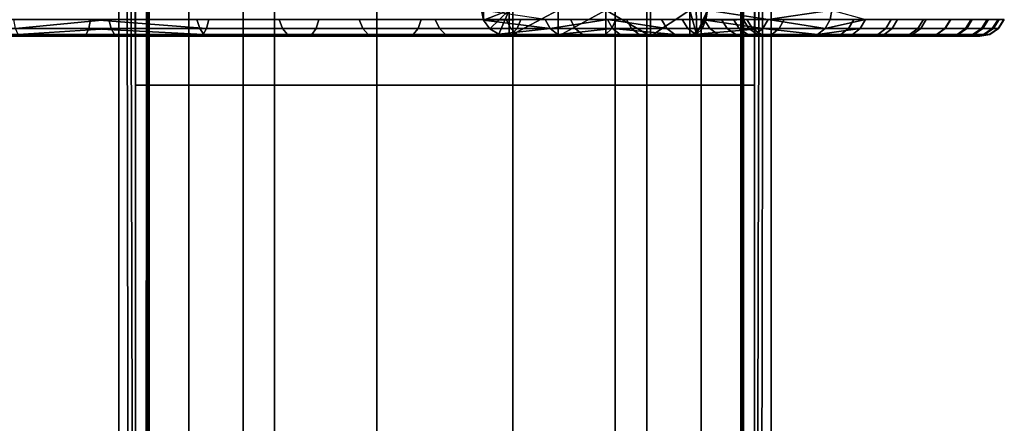
# Model space of a CAD drawing. Units: inches. Extents: x -32.3 to 32.5, y -13.7 to 12.8.
# Drawn here: x 31 to 32.5, y 2.1 to 2.7 of the extents above; entities that cross this region are included whole.
import ezdxf

# ---------------------------------------------------------------- set-up
doc = ezdxf.new("R2010")
doc.units = ezdxf.units.IN
doc.header["$MEASUREMENT"] = 0
doc.layers.add('SEAT-SEAT', color=5, linetype='Continuous')

msp = doc.modelspace()

# ---------------------------------------------------------------- linework, layer by layer
at = {"layer": 'SEAT-SEAT'}
for points in [[(31.1847, -10.3346, 9.5686), (31.1958, 9.6887, 9.5944), (31.1501, 10.3346, 9.3875)], [(31.1501, 10.3346, 9.3875), (31.1501, -10.3346, 9.3875), (31.1847, -10.3346, 9.5686)], [(31.1752, 2.5837, 9.2324), (31.1752, 0, 9.2324), (31.1501, 10.3346, 9.3875)], [(31.1501, 10.3346, 9.3875), (31.1752, 0, 9.2324), (31.1501, -10.3346, 9.3875)], [(31.1752, 5.1673, 9.2324), (31.1752, 2.5837, 9.2324), (31.1501, 10.3346, 9.3875)], [(32.1344, 10.3346, 9.3875), (32.0998, -10.3346, 9.2063), (32.0888, 9.6887, 9.1805)], [(32.1344, -10.3346, 9.3875), (32.0998, -10.3346, 9.2063), (32.1344, 10.3346, 9.3875)], [(32.1093, 2.5837, 9.5426), (32.1093, 0, 9.5426), (32.1344, 10.3346, 9.3875)], [(32.1344, 10.3346, 9.3875), (32.1093, 0, 9.5426), (32.1344, -10.3346, 9.3875)], [(32.1093, 5.1673, 9.5426), (32.1093, 2.5837, 9.5426), (32.1344, 10.3346, 9.3875)], [(31.1847, -10.3346, 9.5686), (31.1958, 9.0428, 9.5944), (31.1958, 9.6887, 9.5944)], [(32.0998, -10.3346, 9.2063), (32.0888, 9.0428, 9.1805), (32.0888, 9.6887, 9.1805)], [(31.1958, 8.3969, 9.5944), (31.1958, 9.0428, 9.5944), (31.1847, -10.3346, 9.5686)], [(32.0888, 8.3969, 9.1805), (32.0888, 9.0428, 9.1805), (32.0998, -10.3346, 9.2063)], [(31.1847, -10.3346, 9.5686), (31.1958, 7.751, 9.5944), (31.1958, 8.3969, 9.5944)], [(32.0998, -10.3346, 9.2063), (32.0888, 7.751, 9.1805), (32.0888, 8.3969, 9.1805)], [(31.1958, 6.4592, 9.5944), (31.1958, 7.751, 9.5944), (31.1847, -10.3346, 9.5686)], [(32.0888, 6.4592, 9.1805), (32.0888, 7.751, 9.1805), (32.0998, -10.3346, 9.2063)], [(31.1958, 5.1673, 9.5944), (31.1958, 6.4592, 9.5944), (31.1847, -10.3346, 9.5686)], [(32.0888, 5.1673, 9.1805), (32.0888, 6.4592, 9.1805), (32.0998, -10.3346, 9.2063)], [(31.2557, 2.5837, 9.083), (31.1752, 2.5837, 9.2324), (31.1752, 5.1673, 9.2324), (31.2557, 5.1673, 9.083)], [(31.1958, 5.1673, 9.5944), (31.1847, -10.3346, 9.5686), (31.1958, 2.5837, 9.5944)], [(31.3377, 5.1673, 9.7741), (31.1958, 5.1673, 9.5944), (31.1958, 2.5837, 9.5944), (31.3377, 2.5837, 9.7741)], [(31.3851, 2.5837, 8.9679), (31.2557, 2.5837, 9.083), (31.2557, 5.1673, 9.083), (31.3851, 5.1673, 8.9679)], [(31.5396, 5.1673, 9.8688), (31.3377, 5.1673, 9.7741), (31.3377, 2.5837, 9.7741), (31.5396, 2.5837, 9.8688)], [(31.5396, 2.5837, 8.9062), (31.3851, 2.5837, 8.9679), (31.3851, 5.1673, 8.9679), (31.5396, 5.1673, 8.9062)], [(31.7449, 5.1673, 9.8688), (31.5396, 5.1673, 9.8688), (31.5396, 2.5837, 9.8688), (31.7449, 2.5837, 9.8688)], [(31.7449, 2.5837, 8.9062), (31.5396, 2.5837, 8.9062), (31.5396, 5.1673, 8.9062), (31.7449, 5.1673, 8.9062)], [(31.8994, 5.1673, 9.8071), (31.7449, 5.1673, 9.8688), (31.7449, 2.5837, 9.8688), (31.8994, 2.5837, 9.8071)], [(31.9468, 2.5837, 9.0009), (31.7449, 2.5837, 8.9062), (31.7449, 5.1673, 8.9062), (31.9468, 5.1673, 9.0009)], [(32.0289, 5.1673, 9.692), (31.8994, 5.1673, 9.8071), (31.8994, 2.5837, 9.8071), (32.0289, 2.5837, 9.692)], [(31.9468, 5.1673, 9.0009), (32.0888, 5.1673, 9.1805), (32.0888, 2.5837, 9.1805), (31.9468, 2.5837, 9.0009)], [(32.0289, 2.5837, 9.692), (32.1093, 2.5837, 9.5426), (32.1093, 5.1673, 9.5426), (32.0289, 5.1673, 9.692)], [(32.0888, 5.1673, 9.1805), (32.0998, -10.3346, 9.2063), (32.0888, 2.5837, 9.1805)], [(31.6973, 2.6969, 9.8765), (31.6973, 3.7992, 9.8765), (31.7007, 2.6814, 9.8761)], [(31.7007, 2.6814, 9.8761), (31.6973, 3.7992, 9.8765), (31.739, 2.6969, 9.87)], [(32.0383, 2.6969, 9.6797), (32.0219, 2.6603, 9.7006), (32.0118, 3.7992, 9.7125)], [(32.0118, 3.7992, 9.7125), (32.0219, 2.6603, 9.7006), (32.0118, 2.6969, 9.7125)], [(31.7936, 2.6824, 10.0378), (31.6973, 2.6969, 9.8765), (31.7007, 2.6814, 9.8761)], [(31.7007, 2.6814, 9.8761), (31.739, 2.6969, 9.87), (31.7102, 2.6686, 9.8749)], [(31.7102, 2.6686, 9.8749), (31.739, 2.6969, 9.87), (31.7236, 2.6603, 9.8728)], [(31.7236, 2.6603, 9.8728), (31.739, 2.6969, 9.87), (31.739, 2.6575, 9.87)], [(31.739, 2.6575, 9.87), (31.739, 2.6969, 9.87), (31.813, 2.6969, 9.849)], [(31.739, 2.6575, 9.87), (31.813, 2.6969, 9.849), (31.813, 2.6575, 9.849)], [(31.813, 2.6575, 9.849), (31.813, 2.6969, 9.849), (31.8853, 2.6969, 9.8154)], [(31.813, 2.6575, 9.849), (31.8853, 2.6969, 9.8154), (31.8853, 2.6575, 9.8154)], [(31.8853, 2.6575, 9.8154), (31.8853, 2.6969, 9.8154), (31.9525, 2.6575, 9.7695)], [(31.9525, 2.6575, 9.7695), (31.8853, 2.6969, 9.8154), (31.9525, 2.6969, 9.7695)], [(31.9525, 2.6575, 9.7695), (31.9525, 2.6969, 9.7695), (32.0118, 2.6969, 9.7125)], [(32.0118, 2.6969, 9.7125), (32.0118, 2.6575, 9.7125), (31.9525, 2.6575, 9.7695)], [(32.0118, 2.6969, 9.7125), (32.0219, 2.6603, 9.7006), (32.0118, 2.6575, 9.7125)], [(32.0383, 2.6969, 9.6797), (32.0304, 2.6686, 9.69), (32.0219, 2.6603, 9.7006)], [(32.0362, 2.6814, 9.6824), (32.0304, 2.6686, 9.69), (32.0383, 2.6969, 9.6797)], [(32.1298, 2.6824, 9.8437), (32.0362, 2.6814, 9.6824), (32.0383, 2.6969, 9.6797)], [(32.1298, 2.6824, 9.8437), (32.0383, 2.6969, 9.6797), (32.2261, 2.6969, 10.0051)], [(32.2261, 2.6969, 10.0051), (32.2237, 2.6824, 10.0064), (32.1298, 2.6824, 9.8437)], [(32.2261, 2.6969, 10.0051), (32.2768, 2.6824, 10.1048), (32.2237, 2.6824, 10.0064)], [(23.1109, 2.669, 15.3554), (31.1051, 2.669, 12.8572), (31.1077, 2.6824, 12.8656)], [(23.1109, 2.669, 15.3554), (31.1077, 2.6824, 12.8656), (23.1135, 2.6824, 15.3637)], [(31.1351, 2.6824, 12.4426), (30.9945, 2.669, 12.5034), (30.9919, 2.6824, 12.4951)], [(31.1385, 2.669, 12.4507), (30.9945, 2.669, 12.5034), (31.1351, 2.6824, 12.4426)], [(31.2827, 2.669, 12.7921), (31.1077, 2.6824, 12.8656), (31.1051, 2.669, 12.8572)], [(31.2861, 2.6824, 12.8002), (31.1077, 2.6824, 12.8656), (31.2827, 2.669, 12.7921)], [(31.1351, 2.6824, 12.4426), (31.2682, 2.6824, 12.3789), (31.2724, 2.669, 12.3866), (31.1385, 2.669, 12.4507)], [(31.2682, 2.6824, 12.3789), (31.3924, 2.6824, 12.3046), (31.3973, 2.669, 12.3119), (31.2724, 2.669, 12.3866)], [(31.2827, 2.669, 12.7921), (31.4478, 2.669, 12.7131), (31.452, 2.6824, 12.7208), (31.2861, 2.6824, 12.8002)], [(31.3924, 2.6824, 12.3046), (31.5128, 2.6824, 12.2164), (31.5183, 2.669, 12.2232), (31.3973, 2.669, 12.3119)], [(31.6067, 2.6824, 12.6282), (31.452, 2.6824, 12.7208), (31.4478, 2.669, 12.7131), (31.6019, 2.669, 12.6209)], [(31.5128, 2.6824, 12.2164), (31.6278, 2.6824, 12.1138), (31.6339, 2.669, 12.1201), (31.5183, 2.669, 12.2232)], [(31.7568, 2.6824, 12.5183), (31.6067, 2.6824, 12.6282), (31.6019, 2.669, 12.6209), (31.7513, 2.669, 12.5115)], [(31.6278, 2.6824, 12.1138), (31.7348, 2.6824, 11.9974), (31.7416, 2.669, 12.003), (31.6339, 2.669, 12.1201)], [(31.7936, 2.6824, 10.0378), (31.7007, 2.6814, 9.8761), (31.8012, 2.669, 10.0334)], [(31.8012, 2.669, 10.0334), (31.7007, 2.6814, 9.8761), (31.7102, 2.6686, 9.8749)], [(31.7348, 2.6824, 11.9974), (31.8317, 2.6824, 11.8678), (31.839, 2.669, 11.8727), (31.7416, 2.669, 12.003)], [(31.9, 2.6824, 12.3905), (31.7568, 2.6824, 12.5183), (31.7513, 2.669, 12.5115), (31.8939, 2.669, 12.3843)], [(31.8012, 2.669, 10.0334), (31.8876, 2.6824, 10.2005), (31.7936, 2.6824, 10.0378)], [(31.8012, 2.669, 10.0334), (31.8952, 2.669, 10.1961), (31.8876, 2.6824, 10.2005)], [(31.8317, 2.6824, 11.8678), (31.9161, 2.6824, 11.7265), (31.9238, 2.669, 11.7306), (31.839, 2.669, 11.8727)], [(31.969, 2.6824, 10.3625), (31.8876, 2.6824, 10.2005), (31.9771, 2.669, 10.359)], [(31.9771, 2.669, 10.359), (31.8876, 2.6824, 10.2005), (31.8952, 2.669, 10.1961)], [(32.0334, 2.6824, 12.2454), (31.9, 2.6824, 12.3905), (31.8939, 2.669, 12.3843), (32.0267, 2.669, 12.2398)], [(31.9161, 2.6824, 11.7265), (32.0003, 2.6824, 11.5382), (32.0086, 2.669, 11.5413), (31.9238, 2.669, 11.7306)], [(32.0336, 2.6824, 10.54), (31.969, 2.6824, 10.3625), (31.9771, 2.669, 10.359), (32.042, 2.669, 10.5375)], [(32.0003, 2.6824, 11.5382), (32.0596, 2.6824, 11.3393), (32.0682, 2.669, 11.3413), (32.0086, 2.669, 11.5413)], [(32.1468, 2.669, 12.0791), (32.1541, 2.6824, 12.0839), (32.0334, 2.6824, 12.2454), (32.0267, 2.669, 12.2398)], [(32.1222, 2.669, 9.8481), (32.0304, 2.6686, 9.69), (32.0362, 2.6814, 9.6824)], [(32.0775, 2.6824, 10.7304), (32.0336, 2.6824, 10.54), (32.042, 2.669, 10.5375), (32.0862, 2.669, 10.729)], [(32.1222, 2.669, 9.8481), (32.0362, 2.6814, 9.6824), (32.1298, 2.6824, 9.8437)], [(32.0596, 2.6824, 11.3393), (32.0922, 2.6824, 11.1349), (32.1009, 2.669, 11.1357), (32.0682, 2.669, 11.3413)], [(32.0978, 2.6824, 10.9302), (32.0775, 2.6824, 10.7304), (32.0862, 2.669, 10.729), (32.1066, 2.669, 10.9299)], [(32.0922, 2.6824, 11.1349), (32.0978, 2.6824, 10.9302), (32.1066, 2.669, 10.9299), (32.1009, 2.669, 11.1357)], [(32.1298, 2.6824, 9.8437), (32.2161, 2.669, 10.0108), (32.1222, 2.669, 9.8481)], [(32.1298, 2.6824, 9.8437), (32.2237, 2.6824, 10.0064), (32.2161, 2.669, 10.0108)], [(32.2515, 2.669, 11.9038), (32.2593, 2.6824, 11.9079), (32.1541, 2.6824, 12.0839), (32.1468, 2.669, 12.0791)], [(32.2237, 2.6824, 10.0064), (32.2768, 2.6824, 10.1048), (32.2161, 2.669, 10.0108)], [(32.2161, 2.669, 10.0108), (32.2768, 2.6824, 10.1048), (32.269, 2.669, 10.1087)], [(32.3155, 2.6824, 11.7926), (32.2593, 2.6824, 11.9079), (32.2515, 2.669, 11.9038), (32.3075, 2.669, 11.789)], [(32.269, 2.669, 10.1087), (32.2768, 2.6824, 10.1048), (32.3253, 2.6824, 10.2083), (32.3172, 2.669, 10.2117)], [(32.3075, 2.669, 11.789), (32.356, 2.669, 11.6702), (32.3643, 2.6824, 11.6733), (32.3155, 2.6824, 11.7926)], [(32.3602, 2.669, 10.3196), (32.3172, 2.669, 10.2117), (32.3253, 2.6824, 10.2083), (32.3684, 2.6824, 10.3166)], [(32.3968, 2.669, 11.5481), (32.4052, 2.6824, 11.5506), (32.3643, 2.6824, 11.6733), (32.356, 2.669, 11.6702)], [(32.3684, 2.6824, 10.3166), (32.4057, 2.6824, 10.4294), (32.3973, 2.669, 10.4319), (32.3602, 2.669, 10.3196)], [(32.4381, 2.6824, 11.4254), (32.4052, 2.6824, 11.5506), (32.3968, 2.669, 11.5481), (32.4296, 2.669, 11.4235)], [(32.3973, 2.669, 10.4319), (32.4057, 2.6824, 10.4294), (32.4365, 2.6824, 10.5463), (32.428, 2.669, 10.5483)], [(32.428, 2.669, 10.5483), (32.4365, 2.6824, 10.5463), (32.4604, 2.6824, 10.6667), (32.4518, 2.669, 10.6681)], [(32.4296, 2.669, 11.4235), (32.454, 2.669, 11.2971), (32.4626, 2.6824, 11.2985), (32.4381, 2.6824, 11.4254)], [(32.4604, 2.6824, 10.6667), (32.477, 2.6824, 10.7901), (32.4682, 2.669, 10.7909), (32.4518, 2.669, 10.6681)], [(32.47, 2.669, 11.1699), (32.4787, 2.6824, 11.1707), (32.4626, 2.6824, 11.2985), (32.454, 2.669, 11.2971)], [(32.4769, 2.669, 10.916), (32.4682, 2.669, 10.7909), (32.477, 2.6824, 10.7901), (32.4857, 2.6824, 10.9157)], [(32.4776, 2.669, 11.0426), (32.4864, 2.6824, 11.0428), (32.4787, 2.6824, 11.1707), (32.47, 2.669, 11.1699)], [(32.4857, 2.6824, 10.9157), (32.4864, 2.6824, 11.0428), (32.4776, 2.669, 11.0426), (32.4769, 2.669, 10.916)], [(31.0028, 2.6575, 12.53), (15.0145, 2.6575, 17.5264), (23.0043, 2.6602, 15.0144)], [(23.1069, 2.6602, 15.3426), (15.1084, 2.6575, 17.827), (31.0968, 2.6575, 12.8306)], [(23.0043, 2.6602, 15.0144), (30.9985, 2.6602, 12.5162), (31.0028, 2.6575, 12.53)], [(23.1069, 2.6602, 15.3426), (31.1011, 2.6602, 12.8445), (31.1051, 2.669, 12.8572)], [(23.1069, 2.6602, 15.3426), (31.1051, 2.669, 12.8572), (23.1109, 2.669, 15.3554)], [(31.0968, 2.6575, 12.8306), (31.1011, 2.6602, 12.8445), (23.1069, 2.6602, 15.3426)], [(31.1385, 2.669, 12.4507), (30.9985, 2.6602, 12.5162), (30.9945, 2.669, 12.5034)], [(31.1437, 2.6602, 12.463), (30.9985, 2.6602, 12.5162), (31.1385, 2.669, 12.4507)], [(31.1437, 2.6602, 12.463), (31.0028, 2.6575, 12.53), (30.9985, 2.6602, 12.5162)], [(31.1661, 2.6575, 12.4691), (31.0028, 2.6575, 12.53), (31.1437, 2.6602, 12.463)], [(31.2775, 2.6602, 12.7798), (31.1011, 2.6602, 12.8445), (31.0968, 2.6575, 12.8306)], [(31.0968, 2.6575, 12.8306), (31.2919, 2.6575, 12.7579), (31.2775, 2.6602, 12.7798)], [(31.2775, 2.6602, 12.7798), (31.1051, 2.669, 12.8572), (31.1011, 2.6602, 12.8445)], [(31.2827, 2.669, 12.7921), (31.1051, 2.669, 12.8572), (31.2775, 2.6602, 12.7798)], [(31.1385, 2.669, 12.4507), (31.2724, 2.669, 12.3866), (31.2787, 2.6602, 12.3984), (31.1437, 2.6602, 12.463)], [(31.1437, 2.6602, 12.463), (31.2787, 2.6602, 12.3984), (31.1661, 2.6575, 12.4691)], [(31.1661, 2.6575, 12.4691), (31.2787, 2.6602, 12.3984), (31.3163, 2.6575, 12.3942)], [(31.2724, 2.669, 12.3866), (31.3973, 2.669, 12.3119), (31.4046, 2.6602, 12.323), (31.2787, 2.6602, 12.3984)], [(31.2775, 2.6602, 12.7798), (31.4415, 2.6602, 12.7013), (31.4478, 2.669, 12.7131), (31.2827, 2.669, 12.7921)], [(31.2775, 2.6602, 12.7798), (31.2919, 2.6575, 12.7579), (31.4415, 2.6602, 12.7013)], [(31.3163, 2.6575, 12.3942), (31.2787, 2.6602, 12.3984), (31.4046, 2.6602, 12.323)], [(31.4714, 2.6575, 12.6683), (31.4415, 2.6602, 12.7013), (31.2919, 2.6575, 12.7579)], [(31.3163, 2.6575, 12.3942), (31.4046, 2.6602, 12.323), (31.4571, 2.6575, 12.3046)], [(31.3973, 2.669, 12.3119), (31.5183, 2.669, 12.2232), (31.5267, 2.6602, 12.2336), (31.4046, 2.6602, 12.323)], [(31.4571, 2.6575, 12.3046), (31.4046, 2.6602, 12.323), (31.5267, 2.6602, 12.2336)], [(31.6019, 2.669, 12.6209), (31.4478, 2.669, 12.7131), (31.4415, 2.6602, 12.7013), (31.5945, 2.6602, 12.6098)], [(31.4714, 2.6575, 12.6683), (31.5945, 2.6602, 12.6098), (31.4415, 2.6602, 12.7013)], [(31.4571, 2.6575, 12.3046), (31.5267, 2.6602, 12.2336), (31.5926, 2.6575, 12.1967)], [(31.6397, 2.6575, 12.5612), (31.5945, 2.6602, 12.6098), (31.4714, 2.6575, 12.6683)], [(31.5183, 2.669, 12.2232), (31.6339, 2.669, 12.1201), (31.6433, 2.6602, 12.1296), (31.5267, 2.6602, 12.2336)], [(31.5926, 2.6575, 12.1967), (31.5267, 2.6602, 12.2336), (31.6433, 2.6602, 12.1296)], [(31.5926, 2.6575, 12.1967), (31.6433, 2.6602, 12.1296), (31.7197, 2.6575, 12.0707)], [(31.7513, 2.669, 12.5115), (31.6019, 2.669, 12.6209), (31.5945, 2.6602, 12.6098), (31.7429, 2.6602, 12.5011)], [(31.6397, 2.6575, 12.5612), (31.7429, 2.6602, 12.5011), (31.5945, 2.6602, 12.6098)], [(31.6339, 2.669, 12.1201), (31.7416, 2.669, 12.003), (31.7519, 2.6602, 12.0115), (31.6433, 2.6602, 12.1296)], [(31.8017, 2.6575, 12.4323), (31.7429, 2.6602, 12.5011), (31.6397, 2.6575, 12.5612)], [(31.7197, 2.6575, 12.0707), (31.6433, 2.6602, 12.1296), (31.7519, 2.6602, 12.0115)], [(31.8012, 2.669, 10.0334), (31.7102, 2.6686, 9.8749), (31.7236, 2.6603, 9.8728)], [(31.7197, 2.6575, 12.0707), (31.7519, 2.6602, 12.0115), (31.8349, 2.6575, 11.9274)], [(31.8012, 2.669, 10.0334), (31.7236, 2.6603, 9.8728), (31.8128, 2.6602, 10.0268)], [(31.8128, 2.6602, 10.0268), (31.7236, 2.6603, 9.8728), (31.739, 2.6575, 9.87)], [(31.8128, 2.6602, 10.0268), (31.739, 2.6575, 9.87), (31.9193, 2.6575, 10.1822)], [(31.7416, 2.669, 12.003), (31.839, 2.669, 11.8727), (31.8501, 2.6602, 11.8801), (31.7519, 2.6602, 12.0115)], [(31.8939, 2.669, 12.3843), (31.7513, 2.669, 12.5115), (31.7429, 2.6602, 12.5011), (31.8845, 2.6602, 12.3748)], [(31.8017, 2.6575, 12.4323), (31.8845, 2.6602, 12.3748), (31.7429, 2.6602, 12.5011)], [(31.8349, 2.6575, 11.9274), (31.7519, 2.6602, 12.0115), (31.8501, 2.6602, 11.8801)], [(31.8128, 2.6602, 10.0268), (31.8952, 2.669, 10.1961), (31.8012, 2.669, 10.0334)], [(31.9535, 2.6575, 12.2817), (31.8845, 2.6602, 12.3748), (31.8017, 2.6575, 12.4323)], [(31.8128, 2.6602, 10.0268), (31.9067, 2.6602, 10.1895), (31.8952, 2.669, 10.1961)], [(31.9193, 2.6575, 10.1822), (31.9067, 2.6602, 10.1895), (31.8128, 2.6602, 10.0268)], [(31.8349, 2.6575, 11.9274), (31.8501, 2.6602, 11.8801), (31.935, 2.6575, 11.7686)], [(31.839, 2.669, 11.8727), (31.9238, 2.669, 11.7306), (31.9356, 2.6602, 11.7368), (31.8501, 2.6602, 11.8801)], [(31.935, 2.6575, 11.7686), (31.8501, 2.6602, 11.8801), (31.9356, 2.6602, 11.7368)], [(32.0267, 2.669, 12.2398), (31.8939, 2.669, 12.3843), (31.8845, 2.6602, 12.3748), (32.0164, 2.6602, 12.2313)], [(31.9535, 2.6575, 12.2817), (32.0164, 2.6602, 12.2313), (31.8845, 2.6602, 12.3748)], [(31.9771, 2.669, 10.359), (31.8952, 2.669, 10.1961), (31.9893, 2.6602, 10.3537)], [(31.9893, 2.6602, 10.3537), (31.8952, 2.669, 10.1961), (31.9067, 2.6602, 10.1895)], [(31.9953, 2.6575, 10.3313), (31.9893, 2.6602, 10.3537), (31.9067, 2.6602, 10.1895)], [(31.9953, 2.6575, 10.3313), (31.9067, 2.6602, 10.1895), (31.9193, 2.6575, 10.1822)], [(31.9238, 2.669, 11.7306), (32.0086, 2.669, 11.5413), (32.0211, 2.6602, 11.5459), (31.9356, 2.6602, 11.7368)], [(31.935, 2.6575, 11.7686), (31.9356, 2.6602, 11.7368), (32.0169, 2.6575, 11.5967)], [(32.0169, 2.6575, 11.5967), (31.9356, 2.6602, 11.7368), (32.0211, 2.6602, 11.5459)], [(32.0912, 2.6575, 12.1105), (32.0164, 2.6602, 12.2313), (31.9535, 2.6575, 12.2817)], [(32.042, 2.669, 10.5375), (31.9771, 2.669, 10.359), (31.9893, 2.6602, 10.3537), (32.0548, 2.6602, 10.5337)], [(32.0575, 2.6575, 10.4935), (32.0548, 2.6602, 10.5337), (31.9893, 2.6602, 10.3537)], [(32.0575, 2.6575, 10.4935), (31.9893, 2.6602, 10.3537), (31.9953, 2.6575, 10.3313)], [(32.0086, 2.669, 11.5413), (32.0682, 2.669, 11.3413), (32.0812, 2.6602, 11.3442), (32.0211, 2.6602, 11.5459)], [(32.1106, 2.6602, 9.8548), (32.0118, 2.6575, 9.7125), (32.0219, 2.6603, 9.7006)], [(32.192, 2.6575, 10.0247), (32.0118, 2.6575, 9.7125), (32.1106, 2.6602, 9.8548)], [(32.1468, 2.669, 12.0791), (32.0267, 2.669, 12.2398), (32.0164, 2.6602, 12.2313), (32.1358, 2.6602, 12.0716)], [(32.0912, 2.6575, 12.1105), (32.1358, 2.6602, 12.0716), (32.0164, 2.6602, 12.2313)], [(32.0169, 2.6575, 11.5967), (32.0211, 2.6602, 11.5459), (32.0784, 2.6575, 11.415)], [(32.0784, 2.6575, 11.415), (32.0211, 2.6602, 11.5459), (32.0812, 2.6602, 11.3442)], [(32.1106, 2.6602, 9.8548), (32.0219, 2.6603, 9.7006), (32.1222, 2.669, 9.8481)], [(32.1222, 2.669, 9.8481), (32.0219, 2.6603, 9.7006), (32.0304, 2.6686, 9.69)], [(32.0862, 2.669, 10.729), (32.042, 2.669, 10.5375), (32.0548, 2.6602, 10.5337), (32.0993, 2.6602, 10.7268)], [(32.103, 2.6575, 10.6671), (32.0993, 2.6602, 10.7268), (32.0548, 2.6602, 10.5337)], [(32.103, 2.6575, 10.6671), (32.0548, 2.6602, 10.5337), (32.0575, 2.6575, 10.4935)], [(32.0682, 2.669, 11.3413), (32.1009, 2.669, 11.1357), (32.1142, 2.6602, 11.1369), (32.0812, 2.6602, 11.3442)], [(32.0784, 2.6575, 11.415), (32.0812, 2.6602, 11.3442), (32.1179, 2.6575, 11.2272)], [(32.1179, 2.6575, 11.2272), (32.0812, 2.6602, 11.3442), (32.1142, 2.6602, 11.1369)], [(32.1066, 2.669, 10.9299), (32.0862, 2.669, 10.729), (32.0993, 2.6602, 10.7268), (32.1199, 2.6602, 10.9294)], [(32.2108, 2.6575, 11.9206), (32.1358, 2.6602, 12.0716), (32.0912, 2.6575, 12.1105)], [(32.1295, 2.6575, 10.8494), (32.1199, 2.6602, 10.9294), (32.0993, 2.6602, 10.7268)], [(32.1295, 2.6575, 10.8494), (32.0993, 2.6602, 10.7268), (32.103, 2.6575, 10.6671)], [(32.1009, 2.669, 11.1357), (32.1066, 2.669, 10.9299), (32.1199, 2.6602, 10.9294), (32.1142, 2.6602, 11.1369)], [(32.1222, 2.669, 9.8481), (32.2046, 2.6602, 10.0175), (32.1106, 2.6602, 9.8548)], [(32.1106, 2.6602, 9.8548), (32.2046, 2.6602, 10.0175), (32.192, 2.6575, 10.0247)], [(32.1179, 2.6575, 11.2272), (32.1142, 2.6602, 11.1369), (32.1348, 2.6575, 11.0373)], [(32.1348, 2.6575, 11.0373), (32.1142, 2.6602, 11.1369), (32.1199, 2.6602, 10.9294)], [(32.1348, 2.6575, 11.0373), (32.1199, 2.6602, 10.9294), (32.1295, 2.6575, 10.8494)], [(32.1222, 2.669, 9.8481), (32.2161, 2.669, 10.0108), (32.2046, 2.6602, 10.0175)], [(32.2515, 2.669, 11.9038), (32.1468, 2.669, 12.0791), (32.1358, 2.6602, 12.0716), (32.2397, 2.6602, 11.8976)], [(32.2108, 2.6575, 11.9206), (32.2397, 2.6602, 11.8976), (32.1358, 2.6602, 12.0716)], [(32.2046, 2.6602, 10.0175), (32.2571, 2.6602, 10.1147), (32.192, 2.6575, 10.0247)], [(32.192, 2.6575, 10.0247), (32.2571, 2.6602, 10.1147), (32.2829, 2.6575, 10.2029)], [(32.2161, 2.669, 10.0108), (32.269, 2.669, 10.1087), (32.2046, 2.6602, 10.0175)], [(32.2046, 2.6602, 10.0175), (32.269, 2.669, 10.1087), (32.2571, 2.6602, 10.1147)], [(32.2953, 2.6602, 11.7836), (32.2397, 2.6602, 11.8976), (32.2108, 2.6575, 11.9206)], [(32.2108, 2.6575, 11.9206), (32.3087, 2.6575, 11.7152), (32.2953, 2.6602, 11.7836)], [(32.3075, 2.669, 11.789), (32.2515, 2.669, 11.9038), (32.2397, 2.6602, 11.8976), (32.2953, 2.6602, 11.7836)], [(32.269, 2.669, 10.1087), (32.3172, 2.669, 10.2117), (32.305, 2.6602, 10.217), (32.2571, 2.6602, 10.1147)], [(32.2829, 2.6575, 10.2029), (32.2571, 2.6602, 10.1147), (32.305, 2.6602, 10.217)], [(32.3572, 2.6575, 10.3968), (32.2829, 2.6575, 10.2029), (32.3476, 2.6602, 10.3242)], [(32.3476, 2.6602, 10.3242), (32.2829, 2.6575, 10.2029), (32.305, 2.6602, 10.217)], [(32.2953, 2.6602, 11.7836), (32.3435, 2.6602, 11.6656), (32.356, 2.669, 11.6702), (32.3075, 2.669, 11.789)], [(32.2953, 2.6602, 11.7836), (32.3087, 2.6575, 11.7152), (32.3435, 2.6602, 11.6656)], [(32.3476, 2.6602, 10.3242), (32.305, 2.6602, 10.217), (32.3172, 2.669, 10.2117), (32.3602, 2.669, 10.3196)], [(32.3822, 2.6575, 11.498), (32.3435, 2.6602, 11.6656), (32.3087, 2.6575, 11.7152)], [(32.3968, 2.669, 11.5481), (32.356, 2.669, 11.6702), (32.3435, 2.6602, 11.6656), (32.3841, 2.6602, 11.5443)], [(32.3822, 2.6575, 11.498), (32.3841, 2.6602, 11.5443), (32.3435, 2.6602, 11.6656)], [(32.3602, 2.669, 10.3196), (32.3973, 2.669, 10.4319), (32.3845, 2.6602, 10.4357), (32.3476, 2.6602, 10.3242)], [(32.3476, 2.6602, 10.3242), (32.3845, 2.6602, 10.4357), (32.3572, 2.6575, 10.3968)], [(32.3572, 2.6575, 10.3968), (32.3845, 2.6602, 10.4357), (32.415, 2.6602, 10.5513)], [(32.3572, 2.6575, 10.3968), (32.415, 2.6602, 10.5513), (32.4117, 2.6575, 10.6042)], [(32.4165, 2.6602, 11.4205), (32.3841, 2.6602, 11.5443), (32.3822, 2.6575, 11.498)], [(32.3822, 2.6575, 11.498), (32.4294, 2.6575, 11.2736), (32.4165, 2.6602, 11.4205)], [(32.4296, 2.669, 11.4235), (32.3968, 2.669, 11.5481), (32.3841, 2.6602, 11.5443), (32.4165, 2.6602, 11.4205)], [(32.3973, 2.669, 10.4319), (32.428, 2.669, 10.5483), (32.415, 2.6602, 10.5513), (32.3845, 2.6602, 10.4357)], [(32.4117, 2.6575, 10.6042), (32.415, 2.6602, 10.5513), (32.4386, 2.6602, 10.6703)], [(32.4117, 2.6575, 10.6042), (32.4386, 2.6602, 10.6703), (32.4432, 2.6575, 10.8221)], [(32.428, 2.669, 10.5483), (32.4518, 2.669, 10.6681), (32.4386, 2.6602, 10.6703), (32.415, 2.6602, 10.5513)], [(32.4165, 2.6602, 11.4205), (32.4408, 2.6602, 11.295), (32.454, 2.669, 11.2971), (32.4296, 2.669, 11.4235)], [(32.4165, 2.6602, 11.4205), (32.4294, 2.6575, 11.2736), (32.4408, 2.6602, 11.295)], [(32.4496, 2.6575, 11.0467), (32.4567, 2.6602, 11.1687), (32.4294, 2.6575, 11.2736)], [(32.4294, 2.6575, 11.2736), (32.4567, 2.6602, 11.1687), (32.4408, 2.6602, 11.295)], [(32.4518, 2.669, 10.6681), (32.4682, 2.669, 10.7909), (32.455, 2.6602, 10.7923), (32.4386, 2.6602, 10.6703)], [(32.4432, 2.6575, 10.8221), (32.4386, 2.6602, 10.6703), (32.455, 2.6602, 10.7923)], [(32.47, 2.669, 11.1699), (32.454, 2.669, 11.2971), (32.4408, 2.6602, 11.295), (32.4567, 2.6602, 11.1687)], [(32.4496, 2.6575, 11.0467), (32.4432, 2.6575, 10.8221), (32.4636, 2.6602, 10.9165)], [(32.4636, 2.6602, 10.9165), (32.4432, 2.6575, 10.8221), (32.455, 2.6602, 10.7923)], [(32.4636, 2.6602, 10.9165), (32.4643, 2.6602, 11.0422), (32.4496, 2.6575, 11.0467)], [(32.4496, 2.6575, 11.0467), (32.4643, 2.6602, 11.0422), (32.4567, 2.6602, 11.1687)], [(32.4636, 2.6602, 10.9165), (32.455, 2.6602, 10.7923), (32.4682, 2.669, 10.7909), (32.4769, 2.669, 10.916)], [(32.4776, 2.669, 11.0426), (32.47, 2.669, 11.1699), (32.4567, 2.6602, 11.1687), (32.4643, 2.6602, 11.0422)], [(32.4769, 2.669, 10.916), (32.4776, 2.669, 11.0426), (32.4643, 2.6602, 11.0422), (32.4636, 2.6602, 10.9165)], [(31.0028, 2.6575, 12.53), (31.0968, 2.6575, 12.8306), (15.0145, 2.6575, 17.5264)], [(15.0145, 2.6575, 17.5264), (31.0968, 2.6575, 12.8306), (15.1084, 2.6575, 17.827)], [(31.1661, 2.6575, 12.4691), (31.6397, 2.6575, 12.5612), (31.0028, 2.6575, 12.53)], [(31.0028, 2.6575, 12.53), (31.6397, 2.6575, 12.5612), (31.4714, 2.6575, 12.6683)], [(31.0028, 2.6575, 12.53), (31.4714, 2.6575, 12.6683), (31.2919, 2.6575, 12.7579)], [(31.2919, 2.6575, 12.7579), (31.0968, 2.6575, 12.8306), (31.0028, 2.6575, 12.53)], [(31.3163, 2.6575, 12.3942), (31.6397, 2.6575, 12.5612), (31.1661, 2.6575, 12.4691)], [(31.4571, 2.6575, 12.3046), (31.8017, 2.6575, 12.4323), (31.3163, 2.6575, 12.3942)], [(31.3163, 2.6575, 12.3942), (31.8017, 2.6575, 12.4323), (31.6397, 2.6575, 12.5612)], [(31.5926, 2.6575, 12.1967), (31.9535, 2.6575, 12.2817), (31.4571, 2.6575, 12.3046)], [(31.4571, 2.6575, 12.3046), (31.9535, 2.6575, 12.2817), (31.8017, 2.6575, 12.4323)], [(31.7197, 2.6575, 12.0707), (32.0912, 2.6575, 12.1105), (31.5926, 2.6575, 12.1967)], [(31.5926, 2.6575, 12.1967), (32.0912, 2.6575, 12.1105), (31.9535, 2.6575, 12.2817)], [(31.8349, 2.6575, 11.9274), (32.0912, 2.6575, 12.1105), (31.7197, 2.6575, 12.0707)], [(31.9193, 2.6575, 10.1822), (31.739, 2.6575, 9.87), (32.192, 2.6575, 10.0247)], [(32.192, 2.6575, 10.0247), (31.739, 2.6575, 9.87), (31.813, 2.6575, 9.849)], [(32.192, 2.6575, 10.0247), (31.813, 2.6575, 9.849), (31.8853, 2.6575, 9.8154)], [(31.935, 2.6575, 11.7686), (32.2108, 2.6575, 11.9206), (31.8349, 2.6575, 11.9274)], [(31.8349, 2.6575, 11.9274), (32.2108, 2.6575, 11.9206), (32.0912, 2.6575, 12.1105)], [(31.8853, 2.6575, 9.8154), (31.9525, 2.6575, 9.7695), (32.192, 2.6575, 10.0247)], [(32.192, 2.6575, 10.0247), (32.2829, 2.6575, 10.2029), (31.9193, 2.6575, 10.1822)], [(31.9193, 2.6575, 10.1822), (32.2829, 2.6575, 10.2029), (31.9953, 2.6575, 10.3313)], [(32.0169, 2.6575, 11.5967), (32.3087, 2.6575, 11.7152), (31.935, 2.6575, 11.7686)], [(31.935, 2.6575, 11.7686), (32.3087, 2.6575, 11.7152), (32.2108, 2.6575, 11.9206)], [(32.192, 2.6575, 10.0247), (31.9525, 2.6575, 9.7695), (32.0118, 2.6575, 9.7125)], [(31.9953, 2.6575, 10.3313), (32.2829, 2.6575, 10.2029), (32.3572, 2.6575, 10.3968)], [(31.9953, 2.6575, 10.3313), (32.3572, 2.6575, 10.3968), (32.0575, 2.6575, 10.4935)], [(32.0784, 2.6575, 11.415), (32.3822, 2.6575, 11.498), (32.0169, 2.6575, 11.5967)], [(32.0169, 2.6575, 11.5967), (32.3822, 2.6575, 11.498), (32.3087, 2.6575, 11.7152)], [(32.0575, 2.6575, 10.4935), (32.3572, 2.6575, 10.3968), (32.4117, 2.6575, 10.6042)], [(32.0575, 2.6575, 10.4935), (32.4117, 2.6575, 10.6042), (32.103, 2.6575, 10.6671)], [(32.1179, 2.6575, 11.2272), (32.4294, 2.6575, 11.2736), (32.0784, 2.6575, 11.415)], [(32.0784, 2.6575, 11.415), (32.4294, 2.6575, 11.2736), (32.3822, 2.6575, 11.498)], [(32.103, 2.6575, 10.6671), (32.4117, 2.6575, 10.6042), (32.4432, 2.6575, 10.8221)], [(32.103, 2.6575, 10.6671), (32.4432, 2.6575, 10.8221), (32.1295, 2.6575, 10.8494)], [(32.1348, 2.6575, 11.0373), (32.4496, 2.6575, 11.0467), (32.1179, 2.6575, 11.2272)], [(32.1179, 2.6575, 11.2272), (32.4496, 2.6575, 11.0467), (32.4294, 2.6575, 11.2736)], [(32.1295, 2.6575, 10.8494), (32.4432, 2.6575, 10.8221), (32.4496, 2.6575, 11.0467)], [(32.1295, 2.6575, 10.8494), (32.4496, 2.6575, 11.0467), (32.1348, 2.6575, 11.0373)], [(31.2557, 2.5837, 9.083), (31.2557, 0, 9.083), (31.1752, 0, 9.2324), (31.1752, 2.5837, 9.2324)], [(31.1847, -10.3346, 9.5686), (31.1958, 0, 9.5944), (31.1958, 2.5837, 9.5944)], [(31.1958, 2.5837, 9.5944), (31.1958, 0, 9.5944), (31.3377, 0, 9.7741), (31.3377, 2.5837, 9.7741)], [(31.3851, 2.5837, 8.9679), (31.3851, 0, 8.9679), (31.2557, 0, 9.083), (31.2557, 2.5837, 9.083)], [(31.3377, 2.5837, 9.7741), (31.3377, 0, 9.7741), (31.5396, 0, 9.8688), (31.5396, 2.5837, 9.8688)], [(31.5396, 2.5837, 8.9062), (31.5396, 0, 8.9062), (31.3851, 0, 8.9679), (31.3851, 2.5837, 8.9679)], [(31.5396, 2.5837, 9.8688), (31.5396, 0, 9.8688), (31.7449, 0, 9.8688), (31.7449, 2.5837, 9.8688)], [(31.7449, 2.5837, 8.9062), (31.7449, 0, 8.9062), (31.5396, 0, 8.9062), (31.5396, 2.5837, 8.9062)], [(31.7449, 2.5837, 9.8688), (31.7449, 0, 9.8688), (31.8994, 0, 9.8071), (31.8994, 2.5837, 9.8071)], [(31.9468, 2.5837, 9.0009), (31.9468, 0, 9.0009), (31.7449, 0, 8.9062), (31.7449, 2.5837, 8.9062)], [(31.8994, 2.5837, 9.8071), (31.8994, 0, 9.8071), (32.0289, 0, 9.692), (32.0289, 2.5837, 9.692)], [(32.0888, 2.5837, 9.1805), (32.0888, 0, 9.1805), (31.9468, 0, 9.0009), (31.9468, 2.5837, 9.0009)], [(32.0289, 2.5837, 9.692), (32.0289, 0, 9.692), (32.1093, 0, 9.5426), (32.1093, 2.5837, 9.5426)], [(32.0998, -10.3346, 9.2063), (32.0888, 0, 9.1805), (32.0888, 2.5837, 9.1805)]]:
    msp.add_3dface(points, dxfattribs=at)

doc.saveas('drawing.dxf')
